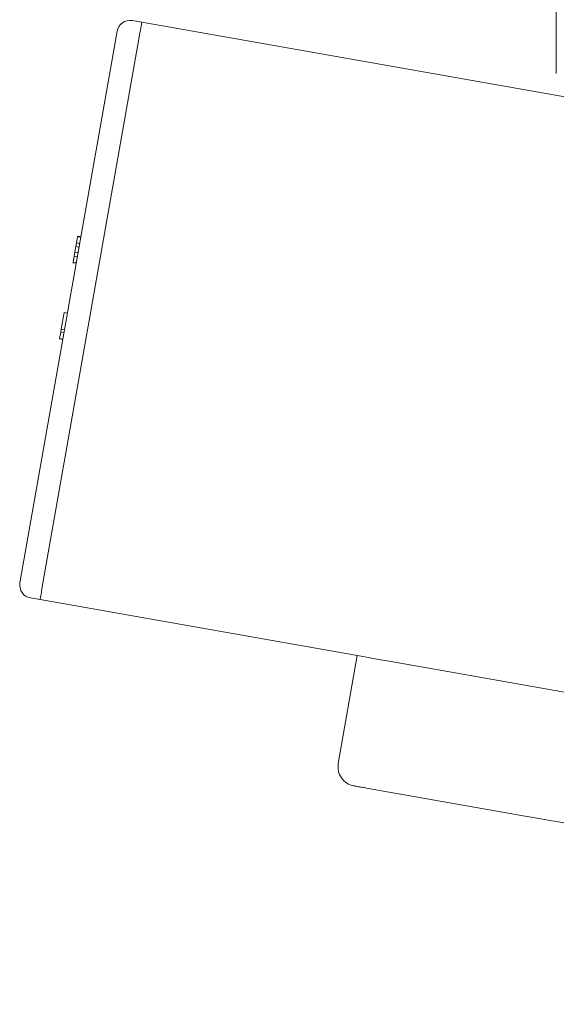
# Model space of a CAD drawing. Units: millimetres. Extents: x 150 to 12559, y 150 to 8760.
# Drawn here: x 8083 to 8165, y 3112 to 3263 of the extents above; entities that cross this region are included whole.
import ezdxf

# ---------------------------------------------------------------- set-up
doc = ezdxf.new("R2010")
doc.units = ezdxf.units.MM
doc.header["$LTSCALE"] = 30
doc.linetypes.add('SLD-Solid', pattern=[0])
doc.layers.add('MODEL_&_ANNOTATIONS', color=7, linetype='SLD-Solid')
doc.styles.add('SLDTEXTSTYLE0', font='ARIAL.TTF', dxfattribs={"width": 0.948})
doc.dimstyles.new('SLDDIMSTYLE0', dxfattribs={"dimtxt": 77.049561, "dimasz": 90, "dimexe": 0, "dimexo": 0.0625, "dimgap": 19.26239, "dimtad": 1, "dimdec": 1, "dimrnd": 1e-09, "dimzin": 12, "dimdsep": 46, "dimtxsty": 'SLDTEXTSTYLE0', "dimsah": 1, "dimcen": 0.09, "dimadec": 0, "dimazin": 3, "dimtfac": 1, "dimtofl": 0, "dimtmove": 0, "dimatfit": 3, "dimfxl": 1, "dimfrac": 2, "dimtolj": 1, "dimtzin": 12, "dimarcsym": 0})
doc.dimstyles.new('SLDDIMSTYLE1', dxfattribs={"dimtxt": 77.049561, "dimasz": 90, "dimexe": 0, "dimexo": 0.0625, "dimgap": 19.26239, "dimtad": 1, "dimdec": 4, "dimlfac": 30, "dimzin": 12, "dimdsep": 46, "dimtxsty": 'SLDTEXTSTYLE0', "dimsah": 1, "dimcen": 0.09, "dimazin": 3, "dimtfac": 1, "dimtofl": 0, "dimtmove": 0, "dimatfit": 3, "dimfxl": 1, "dimfrac": 2, "dimtolj": 1, "dimtzin": 12, "dimarcsym": 0})

# ---------------------------------------------------------------- blocks, each defined once
blk = doc.blocks.new('_D_3')
at = {"layer": 'MODEL_&_ANNOTATIONS'}
for p, q in [((8178.93, 3147.57), (8089.39, 2639.78)), ((9269.11, 2955.34), (9179.57, 2447.55)), ((9189.99, 2506.64), (8099.81, 2698.87)), ((9189.99, 2506.64), (10976.65, 2191.61))]:
    blk.add_line(p, q, dxfattribs=at)
for points in [[(8099.81, 2698.87), (8186.1, 2669.95), (8190.79, 2696.54)], [(9189.99, 2506.64), (9103.7, 2535.56), (9099.02, 2508.97)]]:
    blk.add_solid(points, dxfattribs=at)
at = {"layer": 'MODEL_&_ANNOTATIONS', "insert": (9575.79, 2542.51, 0.1), "char_height": 79.375, "attachment_point": 1, "rotation": 350, "style": 'SLDTEXTSTYLE0'}
blk.add_mtext('Depending on Purlin Spacing', dxfattribs=at)
blk = doc.blocks.new('_D_4')
at = {"layer": 'MODEL_&_ANNOTATIONS'}
for p, q in [((8998.49, 3253.17), (10087.39, 3253.17)), ((9411.09, 3032.06), (10058.06, 2917.98))]:
    blk.add_line(p, q, dxfattribs=at)
for start, end in [(0, 5.50856), (350, 0), (344.49144, 350)]:
    blk.add_arc((8157.15, 3253.17), 1870.24, start, end, dxfattribs=at)
for points in [[(10027.39, 3253.17), (10038.72, 3343.46), (10011.73, 3342.82)], [(9998.97, 2928.4), (9967.99, 2842.83), (9994.46, 2837.51)]]:
    blk.add_solid(points, dxfattribs=at)
at = {"layer": 'MODEL_&_ANNOTATIONS', "insert": (9908.39, 2984.9, -7.4), "char_height": 79.375, "attachment_point": 1, "rotation": 85.0203, "style": 'SLDTEXTSTYLE0'}
blk.add_mtext('10°', dxfattribs=at)

msp = doc.modelspace()

# ---------------------------------------------------------------- linework, layer by layer
at = {"color": 7, "linetype": 'SLD-Solid', "lineweight": 15}
for p, q in [((8164.9927585, 3255.1659577), (8164.9927585, 3301.1659615)), ((8099.8189835, 3263.2750057), (8101.2961953, 3263.0145334)), ((8101.2961953, 3263.0145334), (8168.492773, 3251.1659645)), ((8082.5683265, 3176.9592249), (8097.5020616, 3261.6526865)), ((8086.0151439, 3176.3514512), (8100.948879, 3261.0449129)), ((8091.2607698, 3229.1358867), (8091.1628096, 3228.5803565)), ((8091.2627964, 3229.1473904), (8091.2607698, 3229.1358867)), ((8091.2607698, 3229.1358867), (8091.7531638, 3229.049065)), ((8091.2627964, 3229.1473904), (8091.4297192, 3230.0940909)), ((8091.2627964, 3229.1473904), (8091.7551904, 3229.0605687)), ((8091.4299576, 3230.0954469), (8091.4297192, 3230.0940909)), ((8091.4297192, 3230.0940909), (8091.9221132, 3230.0072693)), ((8091.4299576, 3230.0954469), (8091.9223516, 3230.0086179)), ((8091.4477496, 3230.1964545), (8091.9401734, 3230.1096254)), ((8091.0098045, 3227.7127215), (8090.9047215, 3227.1166676)), ((8091.0098045, 3227.7127215), (8091.1617963, 3228.5745748)), ((8091.0098045, 3227.7127215), (8091.5022283, 3227.6258998)), ((8091.1628096, 3228.5803565), (8091.1617963, 3228.5745748)), ((8091.1617963, 3228.5745748), (8091.6541903, 3228.4877532)), ((8091.1628096, 3228.5803565), (8091.6552036, 3228.4935348)), ((8090.726444, 3226.1057132), (8091.2188678, 3226.0188841)), ((8090.7353549, 3226.1562132), (8090.9047215, 3227.1166676)), ((8090.7353549, 3226.1562132), (8091.2277787, 3226.0693916)), ((8090.9047215, 3227.1166676), (8091.3971155, 3227.0298459)), ((8089.3779783, 3218.4581243), (8088.92695, 3215.9001761)), ((8089.3779783, 3218.4581243), (8089.8703723, 3218.3712953)), ((8088.92695, 3215.9001761), (8088.8457684, 3215.4397451)), ((8088.92695, 3215.9001761), (8089.4193439, 3215.813347)), ((8088.6653452, 3214.4165718), (8089.1577392, 3214.3297427)), ((8088.8457684, 3215.4397451), (8088.6743753, 3214.4677275)), ((8088.6743753, 3214.4677275), (8089.1667693, 3214.3808984)), ((8088.8457684, 3215.4397451), (8089.3381624, 3215.352916)), ((8084.1906457, 3174.6423029), (8085.6678574, 3174.3818306)), ((8085.6678574, 3174.3818306), (8135.5943768, 3165.5784332)), ((8134.415844, 3165.7862448), (8131.4948885, 3149.2207431)), ((8139.2880468, 3164.9271481), (8163.6490612, 3160.6316351)), ((8160.2126746, 3141.1428087), (8135.8516304, 3145.4383218)), ((8189.773628, 3135.9304123), (8164.7571711, 3140.3414988))]:
    msp.add_line(p, q, dxfattribs=at)
at = {"color": 7, "linetype": 'SLD-Solid', "lineweight": 15, "flags": 128}
for points in [[(8100.948879, 3261.0449129), (8101.0166495, 3261.4291691), (8101.0817974, 3261.7986583), (8101.141849, 3262.1391722), (8101.1944501, 3262.4376424), (8101.2376635, 3262.6825877), (8101.2697606, 3262.8646054), (8101.2895195, 3262.9766845), (8101.2961953, 3263.0145334)], [(8101.2961953, 3263.0145334), (8101.2895195, 3262.9766845), (8101.2697606, 3262.8646054), (8101.2376635, 3262.6825877), (8101.1944501, 3262.4376424), (8101.141849, 3262.1391722), (8101.0817974, 3261.7986583), (8101.0166495, 3261.4291691), (8100.948879, 3261.0449129)], [(8085.6678574, 3174.3818306), (8085.6745331, 3174.4196796), (8085.6942921, 3174.5317661), (8085.7263892, 3174.7137689), (8085.7695727, 3174.9587142), (8085.8222036, 3175.2571844), (8085.8822255, 3175.5977058), (8085.9474032, 3175.967195), (8086.0151439, 3176.3514512)], [(8086.0151439, 3176.3514512), (8085.9474032, 3175.967195), (8085.8822255, 3175.5977058), (8085.8222036, 3175.2571844), (8085.7695727, 3174.9587142), (8085.7263892, 3174.7137689), (8085.6942921, 3174.5317661), (8085.6745331, 3174.4196796), (8085.6678574, 3174.3818306)], [(8135.5943768, 3165.5784332), (8135.8428686, 3165.5346238), (8136.5811913, 3165.4044323), (8137.4235241, 3165.2559125), (8138.3375316, 3165.0947564), (8139.2880468, 3164.9271481)], [(8163.6490612, 3160.6316351), (8164.0405445, 3160.5626129), (8164.4295244, 3160.4940229), (8164.8134081, 3160.4263269), (8165.1898115, 3160.359972), (8165.5562012, 3160.2953606), (8165.9102826, 3160.2329247), (8166.2497609, 3160.1730668), (8166.5724008, 3160.1161741)], [(8164.7571711, 3140.3414988), (8164.2511575, 3140.430712), (8163.7207358, 3140.5242466), (8163.1690948, 3140.6215214), (8162.5995426, 3140.7219403), (8162.0155661, 3140.8249073), (8161.4207117, 3140.9297966), (8160.818526, 3141.0359823), (8160.2126746, 3141.1428087)]]:
    msp.add_lwpolyline(points, dxfattribs=at)
at = {"color": 7, "linetype": 'SLD-Solid', "lineweight": 15}
for centre, radius, start, end in [((8099.4716752, 3261.3053879), 2, 80, 170), ((8084.5379319, 3176.6119212), 2, 170, 260), ((8134.4182099, 3148.7052846), 2.9684211, 169.999999999, 260)]:
    msp.add_arc(centre, radius, start, end, dxfattribs=at)
msp.add_open_spline([(8135.8516304, 3145.4383218), (8135.7175378, 3145.4619624), (8135.4521439, 3145.5087516), (8134.9648302, 3145.5946807), (8134.4396591, 3145.6873023), (8134.0866595, 3145.7495262), (8133.9267407, 3145.7777354), (8133.9107936, 3145.7805404), (8133.9027374, 3145.7819574)], degree=3, knots=[0, 0, 0, 0, 0.1316419608, 0.2605434868, 0.5000080925, 0.7394665449, 0.8683822173, 1, 1, 1, 1], dxfattribs=at)

# ---------------------------------------------------------------- dimensions: what is measured, and where the dimension line sits
at = {"layer": 'MODEL_&_ANNOTATIONS'}
dim = msp.add_angular_dim_2l(base=(10020.2712527, 3090.1639903), line1=((8968.4927621, 3253.1659613), (8168.4927621, 3253.1659613)), line2=((9381.5462621, 3037.2719002), (8101.2961832, 3263.0145312)), dimstyle='SLDDIMSTYLE1', dxfattribs=at)
dim.commit()
dim.dimension.update_dxf_attribs({"geometry": '_D_4', "text_midpoint": (10020.328784, 3090.8229187), "dimtype": 162})
dim = msp.add_linear_dim(base=(8099.8109242, 2698.8698575), p1=(9274.320384, 2984.8850787), p2=(8184.1382014, 3177.1136114), angle=350, dimstyle='SLDDIMSTYLE0', dxfattribs=at)
dim.commit()
dim.dimension.update_dxf_attribs({"geometry": '_D_3', "text_midpoint": (10267.3374898, 2316.6764425), "dimtype": 160})

doc.saveas('drawing.dxf')
